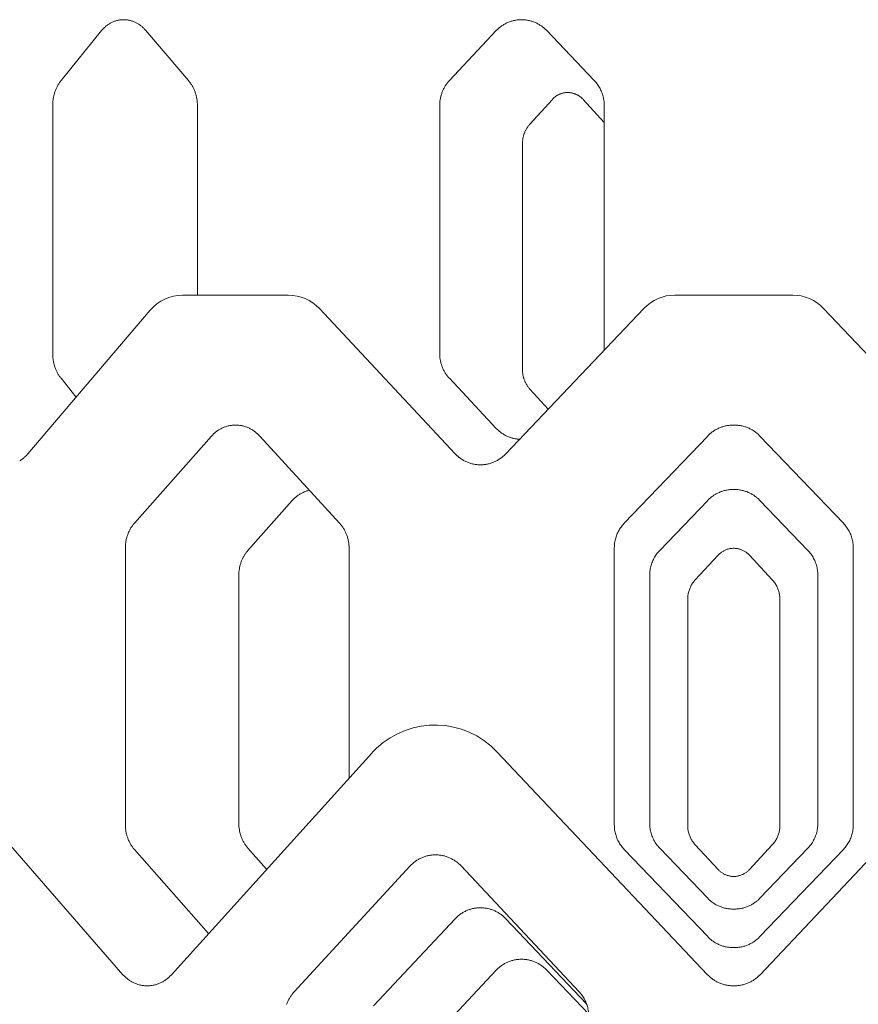
# Model space of a CAD drawing. Units: inches. Extents: x 0 to 685, y 1 to 173.
# Drawn here: x 294 to 306, y 86 to 100 of the extents above; entities that cross this region are included whole.
import ezdxf

# ---------------------------------------------------------------- set-up
doc = ezdxf.new("R2010")
doc.units = ezdxf.units.IN
doc.header["$MEASUREMENT"] = 0
doc.layers.add('SLAMP', color=1, linetype='Continuous', lineweight=0)

# ---------------------------------------------------------------- blocks, each defined once
blk = doc.blocks.new('CHANTAL M F')
at = {"layer": 'SLAMP', "lineweight": 9}
for points in [[(-7.792, -33.316), (-7.799, -33.308), (-7.807, -33.299), (-7.815, -33.291), (-7.823, -33.283), (-7.831, -33.275), (-7.839, -33.268), (-7.847, -33.26), (-7.856, -33.253), (-7.865, -33.247), (-7.874, -33.24), (-7.883, -33.234), (-7.892, -33.227), (-7.901, -33.222), (-7.91, -33.216), (-7.92, -33.211), (-7.93, -33.206), (-7.939, -33.201), (-7.949, -33.196), (-7.959, -33.192), (-7.969, -33.188), (-7.979, -33.184), (-7.989, -33.181), (-7.999, -33.178), (-8.01, -33.175), (-8.02, -33.172), (-8.03, -33.17), (-8.041, -33.168), (-8.051, -33.166), (-8.062, -33.165), (-8.072, -33.164), (-8.082, -33.163), (-8.093, -33.162), (-8.1, -33.162), (-8.107, -33.162), (-8.118, -33.162), (-8.129, -33.163), (-8.14, -33.163), (-8.151, -33.165), (-8.162, -33.166), (-8.172, -33.168), (-8.183, -33.17), (-8.194, -33.172), (-8.205, -33.175), (-8.215, -33.178), (-8.226, -33.181), (-8.236, -33.185), (-8.246, -33.189), (-8.257, -33.193), (-8.267, -33.197), (-8.277, -33.202), (-8.287, -33.207), (-8.297, -33.213), (-8.306, -33.219), (-8.316, -33.224), (-8.325, -33.231), (-8.335, -33.237), (-8.344, -33.244), (-8.353, -33.251), (-8.362, -33.258), (-8.37, -33.266), (-8.379, -33.274), (-8.387, -33.282), (-8.395, -33.29), (-8.403, -33.299), (-8.411, -33.307), (-8.419, -33.316)], [(-2.132, -33.316), (-2.141, -33.307), (-2.15, -33.299), (-2.159, -33.29), (-2.169, -33.282), (-2.178, -33.274), (-2.188, -33.266), (-2.198, -33.258), (-2.208, -33.251), (-2.218, -33.244), (-2.229, -33.237), (-2.24, -33.231), (-2.251, -33.224), (-2.262, -33.219), (-2.273, -33.213), (-2.284, -33.207), (-2.295, -33.202), (-2.307, -33.197), (-2.319, -33.193), (-2.33, -33.189), (-2.342, -33.185), (-2.354, -33.181), (-2.366, -33.178), (-2.378, -33.175), (-2.391, -33.172), (-2.403, -33.17), (-2.415, -33.168), (-2.427, -33.166), (-2.44, -33.165), (-2.452, -33.163), (-2.465, -33.163), (-2.477, -33.162), (-2.49, -33.162), (-2.502, -33.162), (-2.514, -33.163), (-2.527, -33.163), (-2.539, -33.165), (-2.552, -33.166), (-2.564, -33.168), (-2.576, -33.17), (-2.588, -33.172), (-2.6, -33.175), (-2.613, -33.178), (-2.625, -33.181), (-2.636, -33.185), (-2.648, -33.189), (-2.66, -33.193), (-2.672, -33.197), (-2.683, -33.202), (-2.694, -33.207), (-2.706, -33.213), (-2.717, -33.219), (-2.728, -33.224), (-2.739, -33.231), (-2.749, -33.237), (-2.76, -33.244), (-2.77, -33.251), (-2.78, -33.258), (-2.79, -33.266), (-2.8, -33.274), (-2.809, -33.282), (-2.819, -33.29), (-2.828, -33.299), (-2.837, -33.307), (-2.845, -33.316)], [(-8.419, -33.316), (-8.991, -34.022)], [(-7.191, -34.022), (-7.792, -33.316)], [(-2.845, -33.316), (-3.507, -34.022)], [(-1.461, -34.022), (-2.132, -33.316)], [(-8.991, -34.022), (-8.998, -34.031), (-9.005, -34.04), (-9.011, -34.049), (-9.018, -34.059), (-9.024, -34.068), (-9.03, -34.078), (-9.035, -34.088), (-9.041, -34.098), (-9.046, -34.108), (-9.051, -34.118), (-9.056, -34.128), (-9.061, -34.139), (-9.065, -34.15), (-9.07, -34.161), (-9.074, -34.172), (-9.078, -34.183), (-9.081, -34.194), (-9.085, -34.205), (-9.088, -34.217), (-9.091, -34.228), (-9.093, -34.24), (-9.096, -34.251), (-9.098, -34.263), (-9.1, -34.274), (-9.102, -34.286), (-9.104, -34.298), (-9.105, -34.31), (-9.106, -34.322), (-9.107, -34.334), (-9.107, -34.346), (-9.108, -34.358), (-9.108, -34.37)], [(-7.066, -34.37), (-7.066, -34.358), (-7.066, -34.346), (-7.067, -34.334), (-7.068, -34.322), (-7.069, -34.31), (-7.07, -34.298), (-7.072, -34.286), (-7.074, -34.274), (-7.076, -34.263), (-7.079, -34.251), (-7.081, -34.24), (-7.084, -34.228), (-7.087, -34.217), (-7.091, -34.205), (-7.095, -34.194), (-7.099, -34.183), (-7.103, -34.172), (-7.107, -34.161), (-7.112, -34.15), (-7.117, -34.139), (-7.122, -34.128), (-7.127, -34.118), (-7.132, -34.108), (-7.138, -34.098), (-7.144, -34.088), (-7.15, -34.078), (-7.157, -34.068), (-7.163, -34.059), (-7.17, -34.049), (-7.177, -34.04), (-7.184, -34.031), (-7.191, -34.022)], [(-3.507, -34.022), (-3.516, -34.031), (-3.523, -34.04), (-3.531, -34.049), (-3.538, -34.059), (-3.545, -34.068), (-3.552, -34.078), (-3.559, -34.088), (-3.565, -34.098), (-3.571, -34.108), (-3.577, -34.118), (-3.583, -34.128), (-3.589, -34.139), (-3.594, -34.15), (-3.599, -34.161), (-3.604, -34.172), (-3.608, -34.183), (-3.612, -34.194), (-3.616, -34.205), (-3.62, -34.217), (-3.624, -34.228), (-3.627, -34.24), (-3.63, -34.251), (-3.632, -34.263), (-3.634, -34.274), (-3.637, -34.286), (-3.638, -34.298), (-3.64, -34.31), (-3.641, -34.322), (-3.642, -34.334), (-3.643, -34.346), (-3.643, -34.358), (-3.643, -34.37)], [(-1.322, -34.37), (-1.322, -34.352), (-1.323, -34.335), (-1.324, -34.318), (-1.326, -34.3), (-1.329, -34.283), (-1.332, -34.266), (-1.336, -34.249), (-1.341, -34.232), (-1.346, -34.215), (-1.351, -34.199), (-1.358, -34.183), (-1.364, -34.167), (-1.372, -34.151), (-1.379, -34.135), (-1.388, -34.12), (-1.397, -34.105), (-1.406, -34.091), (-1.416, -34.076), (-1.426, -34.062), (-1.437, -34.049), (-1.449, -34.035), (-1.461, -34.022)], [(-1.62, -34.287), (-1.625, -34.281), (-1.631, -34.276), (-1.636, -34.271), (-1.642, -34.265), (-1.647, -34.26), (-1.653, -34.256), (-1.659, -34.251), (-1.666, -34.246), (-1.672, -34.242), (-1.678, -34.238), (-1.685, -34.234), (-1.691, -34.23), (-1.698, -34.226), (-1.705, -34.222), (-1.712, -34.219), (-1.718, -34.216), (-1.726, -34.213), (-1.733, -34.21), (-1.74, -34.208), (-1.747, -34.205), (-1.754, -34.203), (-1.762, -34.201), (-1.769, -34.199), (-1.776, -34.197), (-1.784, -34.196), (-1.791, -34.194), (-1.799, -34.193), (-1.806, -34.192), (-1.814, -34.192), (-1.822, -34.191), (-1.829, -34.191), (-1.837, -34.191), (-1.844, -34.191), (-1.852, -34.191), (-1.86, -34.192), (-1.867, -34.192), (-1.875, -34.193), (-1.882, -34.194), (-1.89, -34.196), (-1.897, -34.197), (-1.905, -34.199), (-1.912, -34.201), (-1.919, -34.203), (-1.926, -34.205), (-1.934, -34.208), (-1.941, -34.21), (-1.948, -34.213), (-1.955, -34.216), (-1.962, -34.219), (-1.969, -34.223), (-1.975, -34.226), (-1.982, -34.23), (-1.989, -34.234), (-1.995, -34.238), (-2.002, -34.242), (-2.008, -34.246), (-2.014, -34.251), (-2.02, -34.256), (-2.026, -34.26), (-2.032, -34.265), (-2.037, -34.271), (-2.043, -34.276), (-2.048, -34.281), (-2.053, -34.287)], [(-2.053, -34.287), (-2.37, -34.636)], [(-1.322, -34.612), (-1.62, -34.287)], [(-9.108, -34.37), (-9.108, -37.879)], [(-7.066, -37.051), (-7.066, -34.37)], [(-3.643, -34.37), (-3.643, -37.879)], [(-1.322, -37.83), (-1.322, -34.37)], [(-2.37, -34.636), (-2.376, -34.643), (-2.382, -34.65), (-2.388, -34.658), (-2.394, -34.665), (-2.399, -34.673), (-2.405, -34.68), (-2.41, -34.688), (-2.415, -34.696), (-2.42, -34.704), (-2.424, -34.712), (-2.429, -34.72), (-2.433, -34.728), (-2.437, -34.737), (-2.441, -34.745), (-2.444, -34.754), (-2.448, -34.763), (-2.451, -34.771), (-2.454, -34.78), (-2.457, -34.789), (-2.46, -34.798), (-2.462, -34.807), (-2.464, -34.816), (-2.466, -34.826), (-2.468, -34.835), (-2.47, -34.844), (-2.471, -34.853), (-2.472, -34.863), (-2.473, -34.872), (-2.474, -34.881), (-2.474, -34.891), (-2.475, -34.9), (-2.475, -34.909)], [(-2.475, -34.909), (-2.475, -38.106)], [(-9.108, -37.879), (-9.108, -37.891), (-9.107, -37.903), (-9.107, -37.915), (-9.106, -37.927), (-9.105, -37.939), (-9.104, -37.951), (-9.102, -37.963), (-9.1, -37.975), (-9.098, -37.986), (-9.096, -37.998), (-9.093, -38.01), (-9.091, -38.021), (-9.088, -38.033), (-9.085, -38.044), (-9.081, -38.055), (-9.078, -38.066), (-9.074, -38.078), (-9.07, -38.089), (-9.065, -38.099), (-9.061, -38.11), (-9.056, -38.121), (-9.051, -38.131), (-9.046, -38.141), (-9.041, -38.152), (-9.035, -38.161), (-9.03, -38.171), (-9.024, -38.181), (-9.018, -38.19), (-9.011, -38.2), (-9.005, -38.209), (-8.998, -38.218), (-8.991, -38.226)], [(-3.643, -37.879), (-3.643, -37.891), (-3.643, -37.903), (-3.642, -37.915), (-3.641, -37.927), (-3.64, -37.939), (-3.638, -37.951), (-3.637, -37.963), (-3.634, -37.975), (-3.632, -37.986), (-3.63, -37.998), (-3.627, -38.01), (-3.624, -38.021), (-3.62, -38.033), (-3.616, -38.044), (-3.612, -38.055), (-3.608, -38.066), (-3.604, -38.078), (-3.599, -38.089), (-3.594, -38.099), (-3.589, -38.11), (-3.583, -38.121), (-3.577, -38.131), (-3.571, -38.141), (-3.565, -38.152), (-3.559, -38.161), (-3.552, -38.171), (-3.545, -38.181), (-3.538, -38.19), (-3.531, -38.2), (-3.523, -38.209), (-3.516, -38.218), (-3.507, -38.226)], [(-8.991, -38.226), (-8.78, -38.489)], [(-3.507, -38.226), (-2.845, -38.933)], [(-2.475, -38.106), (-2.475, -38.115), (-2.474, -38.125), (-2.474, -38.134), (-2.473, -38.143), (-2.472, -38.153), (-2.471, -38.162), (-2.47, -38.171), (-2.468, -38.18), (-2.466, -38.19), (-2.464, -38.199), (-2.462, -38.208), (-2.46, -38.217), (-2.457, -38.226), (-2.454, -38.235), (-2.451, -38.244), (-2.448, -38.252), (-2.444, -38.261), (-2.441, -38.27), (-2.437, -38.278), (-2.433, -38.287), (-2.429, -38.295), (-2.424, -38.303), (-2.42, -38.311), (-2.415, -38.319), (-2.41, -38.327), (-2.405, -38.335), (-2.4, -38.343), (-2.394, -38.35), (-2.388, -38.358), (-2.383, -38.365), (-2.376, -38.372), (-2.37, -38.379)], [(-2.37, -38.379), (-2.114, -38.662)], [(-6.185, -39.041), (-6.193, -39.032), (-6.202, -39.023), (-6.211, -39.015), (-6.22, -39.006), (-6.229, -38.998), (-6.238, -38.99), (-6.248, -38.983), (-6.258, -38.975), (-6.268, -38.968), (-6.278, -38.962), (-6.288, -38.955), (-6.298, -38.949), (-6.309, -38.943), (-6.319, -38.937), (-6.33, -38.932), (-6.341, -38.926), (-6.352, -38.922), (-6.363, -38.917), (-6.375, -38.913), (-6.386, -38.909), (-6.397, -38.905), (-6.409, -38.902), (-6.421, -38.899), (-6.432, -38.896), (-6.444, -38.894), (-6.456, -38.892), (-6.467, -38.89), (-6.479, -38.889), (-6.491, -38.888), (-6.503, -38.887), (-6.515, -38.886), (-6.527, -38.886), (-6.539, -38.886), (-6.551, -38.887), (-6.562, -38.888), (-6.574, -38.889), (-6.586, -38.89), (-6.598, -38.892), (-6.609, -38.894), (-6.621, -38.896), (-6.633, -38.899), (-6.644, -38.902), (-6.656, -38.905), (-6.667, -38.909), (-6.678, -38.913), (-6.69, -38.917), (-6.701, -38.922), (-6.712, -38.926), (-6.722, -38.932), (-6.733, -38.937), (-6.744, -38.943), (-6.754, -38.949), (-6.764, -38.955), (-6.775, -38.962), (-6.785, -38.968), (-6.794, -38.975), (-6.804, -38.983), (-6.813, -38.99), (-6.823, -38.998), (-6.832, -39.006), (-6.841, -39.015), (-6.849, -39.023), (-6.858, -39.032), (-6.866, -39.041)], [(0.509, -38.886), (0.502, -38.886), (0.49, -38.886), (0.477, -38.887), (0.465, -38.887), (0.452, -38.889), (0.44, -38.89), (0.427, -38.892), (0.415, -38.894), (0.403, -38.896), (0.39, -38.899), (0.378, -38.902), (0.365, -38.905), (0.353, -38.909), (0.341, -38.913), (0.329, -38.917), (0.317, -38.922), (0.305, -38.926), (0.293, -38.932), (0.282, -38.937), (0.27, -38.943), (0.259, -38.949), (0.248, -38.955), (0.237, -38.962), (0.226, -38.969), (0.216, -38.976), (0.205, -38.983), (0.195, -38.991), (0.185, -38.999), (0.176, -39.007), (0.166, -39.015), (0.157, -39.024), (0.148, -39.032), (0.14, -39.041)], [(0.509, -38.886), (0.515, -38.886), (0.527, -38.886), (0.54, -38.887), (0.552, -38.887), (0.565, -38.889), (0.577, -38.89), (0.59, -38.892), (0.602, -38.894), (0.615, -38.896), (0.627, -38.899), (0.639, -38.902), (0.652, -38.905), (0.664, -38.909), (0.676, -38.913), (0.688, -38.917), (0.7, -38.922), (0.712, -38.926), (0.724, -38.932), (0.736, -38.937), (0.747, -38.943), (0.758, -38.949), (0.769, -38.955), (0.78, -38.962), (0.791, -38.969), (0.801, -38.976), (0.812, -38.983), (0.822, -38.991), (0.832, -38.999), (0.841, -39.007), (0.851, -39.015), (0.86, -39.024), (0.869, -39.032), (0.877, -39.041)], [(-6.866, -39.041), (-7.955, -40.273)], [(-5.059, -40.273), (-6.185, -39.041)], [(-2.845, -38.933), (-2.837, -38.942), (-2.828, -38.95), (-2.819, -38.959), (-2.809, -38.967), (-2.8, -38.975), (-2.79, -38.983), (-2.78, -38.991), (-2.77, -38.998), (-2.76, -39.005), (-2.749, -39.012), (-2.739, -39.018), (-2.728, -39.025), (-2.717, -39.031), (-2.706, -39.036), (-2.694, -39.042), (-2.683, -39.047), (-2.673, -39.051), (-2.663, -39.055), (-2.653, -39.059), (-2.643, -39.062), (-2.633, -39.065), (-2.622, -39.069), (-2.612, -39.071), (-2.601, -39.074), (-2.591, -39.076), (-2.58, -39.078), (-2.57, -39.08), (-2.559, -39.082), (-2.549, -39.083), (-2.538, -39.085), (-2.527, -39.085), (-2.517, -39.086)], [(0.14, -39.041), (-1.039, -40.273)], [(0.877, -39.041), (2.056, -40.273)], [(-9.574, -39.39), (-9.565, -39.384), (-9.555, -39.378), (-9.546, -39.372), (-9.536, -39.365), (-9.527, -39.358), (-9.518, -39.35), (-9.509, -39.343), (-9.501, -39.335), (-9.492, -39.327), (-9.484, -39.319), (-9.476, -39.31), (-9.468, -39.301), (-9.46, -39.292)], [(-3.425, -39.292), (-3.417, -39.301), (-3.408, -39.31), (-3.398, -39.319), (-3.389, -39.327), (-3.379, -39.335), (-3.37, -39.343), (-3.36, -39.35), (-3.35, -39.358), (-3.34, -39.365), (-3.329, -39.372), (-3.318, -39.378), (-3.307, -39.384), (-3.297, -39.39), (-3.286, -39.396), (-3.274, -39.402), (-3.263, -39.407), (-3.251, -39.412), (-3.24, -39.416), (-3.228, -39.42), (-3.216, -39.424), (-3.204, -39.428), (-3.192, -39.431), (-3.18, -39.434), (-3.168, -39.437), (-3.156, -39.439), (-3.143, -39.441), (-3.131, -39.443), (-3.119, -39.444), (-3.106, -39.446), (-3.094, -39.446), (-3.081, -39.447), (-3.069, -39.447), (-3.056, -39.447), (-3.044, -39.446), (-3.031, -39.446), (-3.019, -39.444), (-3.007, -39.443), (-2.994, -39.441), (-2.982, -39.439), (-2.97, -39.437), (-2.958, -39.434), (-2.946, -39.431), (-2.933, -39.428), (-2.922, -39.424), (-2.91, -39.42), (-2.898, -39.416), (-2.886, -39.412), (-2.875, -39.407), (-2.863, -39.402), (-2.852, -39.396), (-2.841, -39.39), (-2.83, -39.384), (-2.819, -39.378), (-2.808, -39.372), (-2.798, -39.365), (-2.787, -39.358), (-2.777, -39.35), (-2.767, -39.343), (-2.757, -39.335), (-2.748, -39.327), (-2.738, -39.319), (-2.729, -39.31), (-2.72, -39.301), (-2.711, -39.292)], [(-5.487, -39.807), (-5.498, -39.81), (-5.508, -39.813), (-5.519, -39.816), (-5.529, -39.82), (-5.54, -39.823), (-5.55, -39.827), (-5.56, -39.831), (-5.57, -39.836), (-5.581, -39.841), (-5.592, -39.846), (-5.602, -39.852), (-5.613, -39.858), (-5.623, -39.864), (-5.633, -39.871), (-5.643, -39.878), (-5.653, -39.885), (-5.663, -39.892), (-5.672, -39.899), (-5.681, -39.907), (-5.69, -39.915), (-5.699, -39.924), (-5.708, -39.932), (-5.716, -39.941), (-5.725, -39.95)], [(0.509, -39.796), (0.502, -39.796), (0.489, -39.796), (0.477, -39.796), (0.464, -39.797), (0.452, -39.798), (0.44, -39.799), (0.427, -39.801), (0.415, -39.803), (0.402, -39.806), (0.39, -39.808), (0.377, -39.811), (0.365, -39.815), (0.353, -39.818), (0.341, -39.822), (0.329, -39.826), (0.317, -39.831), (0.305, -39.836), (0.293, -39.841), (0.282, -39.847), (0.27, -39.852), (0.259, -39.858), (0.248, -39.865), (0.237, -39.871), (0.226, -39.878), (0.216, -39.885), (0.205, -39.893), (0.195, -39.9), (0.185, -39.908), (0.176, -39.916), (0.166, -39.924), (0.157, -39.933), (0.148, -39.941), (0.14, -39.95)], [(0.509, -39.796), (0.516, -39.796), (0.528, -39.796), (0.54, -39.796), (0.553, -39.797), (0.565, -39.798), (0.578, -39.799), (0.59, -39.801), (0.602, -39.803), (0.615, -39.806), (0.627, -39.808), (0.64, -39.811), (0.652, -39.815), (0.664, -39.818), (0.676, -39.822), (0.688, -39.826), (0.7, -39.831), (0.712, -39.836), (0.724, -39.841), (0.736, -39.847), (0.747, -39.852), (0.758, -39.858), (0.769, -39.865), (0.78, -39.871), (0.791, -39.878), (0.801, -39.885), (0.812, -39.893), (0.822, -39.9), (0.832, -39.908), (0.841, -39.916), (0.851, -39.924), (0.86, -39.933), (0.869, -39.941), (0.878, -39.95)], [(-5.725, -39.95), (-6.352, -40.656)], [(0.14, -39.95), (-0.538, -40.656)], [(0.878, -39.95), (1.555, -40.656)], [(-7.955, -40.273), (-7.963, -40.281), (-7.97, -40.29), (-7.977, -40.299), (-7.984, -40.309), (-7.991, -40.318), (-7.997, -40.328), (-8.003, -40.338), (-8.009, -40.348), (-8.015, -40.358), (-8.021, -40.368), (-8.026, -40.378), (-8.031, -40.389), (-8.036, -40.4), (-8.041, -40.41), (-8.045, -40.421), (-8.049, -40.433), (-8.053, -40.444), (-8.057, -40.455), (-8.061, -40.466), (-8.064, -40.478), (-8.067, -40.489), (-8.07, -40.501), (-8.072, -40.513), (-8.074, -40.524), (-8.076, -40.536), (-8.078, -40.548), (-8.079, -40.56), (-8.08, -40.572), (-8.081, -40.584), (-8.082, -40.595), (-8.082, -40.607), (-8.082, -40.62)], [(-4.924, -40.62), (-4.924, -40.607), (-4.924, -40.595), (-4.925, -40.584), (-4.926, -40.572), (-4.927, -40.56), (-4.929, -40.548), (-4.931, -40.536), (-4.933, -40.524), (-4.935, -40.513), (-4.938, -40.501), (-4.941, -40.489), (-4.944, -40.478), (-4.947, -40.466), (-4.951, -40.455), (-4.955, -40.444), (-4.959, -40.433), (-4.963, -40.421), (-4.968, -40.41), (-4.973, -40.4), (-4.978, -40.389), (-4.984, -40.378), (-4.989, -40.368), (-4.995, -40.358), (-5.001, -40.348), (-5.008, -40.338), (-5.014, -40.328), (-5.021, -40.318), (-5.028, -40.309), (-5.035, -40.299), (-5.043, -40.29), (-5.051, -40.281), (-5.059, -40.273)], [(-1.039, -40.273), (-1.051, -40.285), (-1.062, -40.299), (-1.073, -40.312), (-1.084, -40.326), (-1.094, -40.34), (-1.103, -40.355), (-1.112, -40.37), (-1.12, -40.385), (-1.128, -40.401), (-1.136, -40.416), (-1.142, -40.433), (-1.149, -40.449), (-1.154, -40.465), (-1.159, -40.482), (-1.164, -40.499), (-1.168, -40.516), (-1.171, -40.533), (-1.174, -40.55), (-1.176, -40.567), (-1.177, -40.585), (-1.178, -40.602), (-1.179, -40.62)], [(2.056, -40.273), (2.068, -40.285), (2.08, -40.299), (2.09, -40.312), (2.101, -40.326), (2.111, -40.34), (2.12, -40.355), (2.129, -40.37), (2.138, -40.385), (2.145, -40.401), (2.153, -40.416), (2.159, -40.433), (2.166, -40.449), (2.171, -40.465), (2.176, -40.482), (2.181, -40.499), (2.185, -40.516), (2.188, -40.533), (2.191, -40.55), (2.193, -40.567), (2.194, -40.585), (2.195, -40.602), (2.196, -40.62)], [(-8.082, -40.62), (-8.082, -44.531)], [(-6.352, -40.656), (-6.359, -40.665), (-6.367, -40.674), (-6.374, -40.683), (-6.381, -40.692), (-6.387, -40.702), (-6.394, -40.711), (-6.4, -40.721), (-6.406, -40.731), (-6.412, -40.741), (-6.418, -40.752), (-6.423, -40.762), (-6.428, -40.773), (-6.433, -40.783), (-6.438, -40.794), (-6.442, -40.805), (-6.447, -40.816), (-6.451, -40.827), (-6.454, -40.839), (-6.458, -40.85), (-6.461, -40.861), (-6.464, -40.873), (-6.467, -40.885), (-6.469, -40.896), (-6.471, -40.908), (-6.473, -40.92), (-6.475, -40.932), (-6.476, -40.944), (-6.478, -40.955), (-6.479, -40.967), (-6.479, -40.979), (-6.48, -40.991), (-6.48, -41.003)], [(-4.924, -43.872), (-4.924, -40.62)], [(-1.179, -40.62), (-1.179, -44.531)], [(-0.538, -40.656), (-0.549, -40.669), (-0.561, -40.682), (-0.572, -40.696), (-0.582, -40.71), (-0.592, -40.724), (-0.602, -40.739), (-0.611, -40.753), (-0.619, -40.769), (-0.627, -40.784), (-0.634, -40.8), (-0.641, -40.816), (-0.647, -40.832), (-0.653, -40.849), (-0.658, -40.866), (-0.662, -40.882), (-0.666, -40.9), (-0.67, -40.917), (-0.672, -40.934), (-0.675, -40.951), (-0.676, -40.968), (-0.677, -40.986), (-0.677, -41.003)], [(0.289, -40.722), (-0.035, -41.071)], [(0.509, -40.626), (0.498, -40.626), (0.488, -40.627), (0.478, -40.627), (0.468, -40.629), (0.457, -40.63), (0.447, -40.632), (0.437, -40.635), (0.427, -40.637), (0.417, -40.64), (0.408, -40.643), (0.398, -40.647), (0.389, -40.651), (0.379, -40.655), (0.37, -40.66), (0.361, -40.665), (0.352, -40.67), (0.343, -40.676), (0.335, -40.681), (0.327, -40.688), (0.319, -40.694), (0.311, -40.701), (0.303, -40.707), (0.296, -40.715), (0.289, -40.722)], [(0.509, -40.626), (0.519, -40.626), (0.529, -40.627), (0.539, -40.627), (0.55, -40.629), (0.56, -40.63), (0.57, -40.632), (0.58, -40.635), (0.59, -40.637), (0.6, -40.64), (0.61, -40.643), (0.619, -40.647), (0.629, -40.651), (0.638, -40.655), (0.647, -40.66), (0.656, -40.665), (0.665, -40.67), (0.674, -40.676), (0.682, -40.681), (0.691, -40.688), (0.699, -40.694), (0.706, -40.701), (0.714, -40.707), (0.722, -40.715), (0.729, -40.722)], [(0.729, -40.722), (1.052, -41.071)], [(1.555, -40.656), (1.567, -40.669), (1.578, -40.682), (1.589, -40.696), (1.599, -40.71), (1.609, -40.724), (1.619, -40.739), (1.628, -40.753), (1.636, -40.769), (1.644, -40.784), (1.651, -40.8), (1.658, -40.816), (1.664, -40.832), (1.67, -40.849), (1.675, -40.866), (1.68, -40.882), (1.684, -40.9), (1.687, -40.917), (1.69, -40.934), (1.692, -40.951), (1.693, -40.968), (1.694, -40.986), (1.694, -41.003)], [(2.196, -40.62), (2.196, -44.531)], [(-6.48, -41.003), (-6.48, -44.513)], [(-0.677, -41.003), (-0.677, -44.513)], [(1.694, -41.003), (1.694, -44.513)], [(-0.035, -41.071), (-0.044, -41.082), (-0.053, -41.092), (-0.061, -41.103), (-0.069, -41.114), (-0.077, -41.125), (-0.084, -41.137), (-0.091, -41.148), (-0.097, -41.161), (-0.103, -41.173), (-0.109, -41.185), (-0.114, -41.198), (-0.119, -41.211), (-0.123, -41.224), (-0.127, -41.237), (-0.131, -41.25), (-0.134, -41.263), (-0.136, -41.277), (-0.138, -41.29), (-0.14, -41.304), (-0.141, -41.317), (-0.142, -41.331), (-0.142, -41.344)], [(1.052, -41.071), (1.061, -41.082), (1.07, -41.092), (1.078, -41.103), (1.086, -41.114), (1.094, -41.125), (1.101, -41.137), (1.108, -41.148), (1.115, -41.161), (1.12, -41.173), (1.126, -41.185), (1.131, -41.198), (1.136, -41.211), (1.14, -41.224), (1.144, -41.237), (1.148, -41.25), (1.151, -41.263), (1.153, -41.277), (1.155, -41.29), (1.157, -41.304), (1.158, -41.317), (1.159, -41.331), (1.159, -41.344)], [(-0.142, -41.344), (-0.142, -44.541)], [(1.159, -41.344), (1.159, -44.541)], [(-10.737, -43.639), (-8.116, -46.647)], [(-8.082, -44.531), (-8.082, -44.543), (-8.082, -44.555), (-8.081, -44.567), (-8.08, -44.579), (-8.079, -44.591), (-8.078, -44.602), (-8.076, -44.614), (-8.074, -44.626), (-8.072, -44.638), (-8.07, -44.649), (-8.067, -44.661), (-8.064, -44.673), (-8.061, -44.684), (-8.057, -44.695), (-8.053, -44.707), (-8.049, -44.718), (-8.045, -44.729), (-8.041, -44.74), (-8.036, -44.751), (-8.031, -44.761), (-8.026, -44.772), (-8.021, -44.782), (-8.015, -44.793), (-8.009, -44.803), (-8.003, -44.813), (-7.997, -44.822), (-7.991, -44.832), (-7.984, -44.842), (-7.977, -44.851), (-7.97, -44.86), (-7.963, -44.869), (-7.955, -44.878)], [(-6.48, -44.513), (-6.48, -44.525), (-6.479, -44.537), (-6.479, -44.549), (-6.478, -44.561), (-6.476, -44.573), (-6.475, -44.584), (-6.473, -44.596), (-6.471, -44.608), (-6.469, -44.62), (-6.467, -44.632), (-6.464, -44.643), (-6.461, -44.655), (-6.458, -44.666), (-6.454, -44.677), (-6.451, -44.689), (-6.447, -44.7), (-6.442, -44.711), (-6.438, -44.722), (-6.433, -44.733), (-6.428, -44.744), (-6.423, -44.754), (-6.418, -44.765), (-6.412, -44.775), (-6.406, -44.785), (-6.4, -44.795), (-6.394, -44.805), (-6.387, -44.815), (-6.381, -44.824), (-6.374, -44.833), (-6.367, -44.842), (-6.359, -44.851), (-6.352, -44.86)], [(-1.179, -44.531), (-1.178, -44.548), (-1.177, -44.566), (-1.176, -44.583), (-1.174, -44.6), (-1.171, -44.618), (-1.168, -44.635), (-1.164, -44.652), (-1.159, -44.668), (-1.154, -44.685), (-1.149, -44.701), (-1.142, -44.718), (-1.136, -44.734), (-1.128, -44.75), (-1.12, -44.765), (-1.112, -44.78), (-1.103, -44.795), (-1.094, -44.81), (-1.084, -44.824), (-1.073, -44.838), (-1.062, -44.852), (-1.051, -44.865), (-1.039, -44.878)], [(-0.677, -44.513), (-0.677, -44.53), (-0.676, -44.548), (-0.675, -44.565), (-0.672, -44.582), (-0.67, -44.6), (-0.666, -44.617), (-0.662, -44.634), (-0.658, -44.65), (-0.653, -44.667), (-0.647, -44.684), (-0.641, -44.7), (-0.634, -44.716), (-0.627, -44.732), (-0.619, -44.747), (-0.611, -44.763), (-0.602, -44.778), (-0.592, -44.792), (-0.582, -44.807), (-0.572, -44.821), (-0.561, -44.834), (-0.549, -44.847), (-0.538, -44.86)], [(-0.142, -44.541), (-0.142, -44.555), (-0.141, -44.568), (-0.14, -44.582), (-0.138, -44.595), (-0.136, -44.609), (-0.134, -44.622), (-0.131, -44.635), (-0.127, -44.649), (-0.123, -44.662), (-0.119, -44.675), (-0.114, -44.687), (-0.109, -44.7), (-0.103, -44.713), (-0.097, -44.725), (-0.091, -44.737), (-0.084, -44.749), (-0.077, -44.76), (-0.069, -44.771), (-0.061, -44.782), (-0.053, -44.793), (-0.044, -44.804), (-0.035, -44.814)], [(1.159, -44.541), (1.159, -44.555), (1.158, -44.568), (1.157, -44.582), (1.155, -44.595), (1.153, -44.609), (1.151, -44.622), (1.148, -44.635), (1.144, -44.649), (1.14, -44.662), (1.136, -44.675), (1.131, -44.687), (1.126, -44.7), (1.12, -44.713), (1.115, -44.725), (1.108, -44.737), (1.101, -44.749), (1.094, -44.76), (1.086, -44.771), (1.078, -44.782), (1.07, -44.793), (1.061, -44.804), (1.052, -44.814)], [(1.694, -44.513), (1.694, -44.53), (1.693, -44.548), (1.692, -44.565), (1.69, -44.582), (1.687, -44.6), (1.684, -44.617), (1.68, -44.634), (1.675, -44.65), (1.67, -44.667), (1.664, -44.684), (1.658, -44.7), (1.651, -44.716), (1.644, -44.732), (1.636, -44.747), (1.628, -44.763), (1.619, -44.778), (1.609, -44.792), (1.599, -44.807), (1.589, -44.821), (1.578, -44.834), (1.567, -44.847), (1.555, -44.86)], [(2.196, -44.531), (2.195, -44.548), (2.194, -44.566), (2.193, -44.583), (2.191, -44.6), (2.188, -44.618), (2.185, -44.635), (2.181, -44.652), (2.176, -44.668), (2.171, -44.685), (2.166, -44.701), (2.159, -44.718), (2.153, -44.734), (2.145, -44.75), (2.138, -44.765), (2.129, -44.78), (2.12, -44.795), (2.111, -44.81), (2.101, -44.824), (2.09, -44.838), (2.08, -44.852), (2.068, -44.865), (2.056, -44.878)], [(-7.955, -44.878), (-6.908, -46.063)], [(-6.352, -44.86), (-6.088, -45.158)], [(-1.039, -44.878), (0.14, -46.109)], [(-0.538, -44.86), (0.14, -45.566)], [(-0.035, -44.814), (0.289, -45.163)], [(1.052, -44.814), (0.729, -45.163)], [(2.056, -44.878), (0.877, -46.109)], [(1.555, -44.86), (0.878, -45.566)], [(-3.343, -45.111), (-3.352, -45.102), (-3.361, -45.093), (-3.37, -45.085), (-3.379, -45.076), (-3.389, -45.068), (-3.399, -45.06), (-3.409, -45.052), (-3.419, -45.045), (-3.43, -45.038), (-3.44, -45.031), (-3.451, -45.024), (-3.462, -45.018), (-3.473, -45.012), (-3.484, -45.006), (-3.495, -45), (-3.507, -44.995), (-3.519, -44.99), (-3.53, -44.986), (-3.542, -44.981), (-3.554, -44.977), (-3.566, -44.974), (-3.578, -44.97), (-3.59, -44.967), (-3.603, -44.965), (-3.615, -44.962), (-3.628, -44.96), (-3.64, -44.958), (-3.652, -44.957), (-3.665, -44.956), (-3.678, -44.955), (-3.69, -44.954), (-3.703, -44.954), (-3.715, -44.954), (-3.728, -44.955), (-3.74, -44.956), (-3.753, -44.957), (-3.765, -44.958), (-3.778, -44.96), (-3.79, -44.962), (-3.803, -44.965), (-3.815, -44.967), (-3.827, -44.97), (-3.839, -44.974), (-3.851, -44.977), (-3.863, -44.981), (-3.875, -44.986), (-3.886, -44.99), (-3.898, -44.995), (-3.91, -45), (-3.921, -45.006), (-3.932, -45.012), (-3.943, -45.018), (-3.954, -45.024), (-3.965, -45.031), (-3.975, -45.038), (-3.986, -45.045), (-3.996, -45.052), (-4.006, -45.06), (-4.016, -45.068), (-4.025, -45.076), (-4.034, -45.085), (-4.044, -45.093), (-4.053, -45.102), (-4.061, -45.111)], [(-4.061, -45.111), (-5.699, -46.888)], [(-1.676, -46.888), (-3.343, -45.111)], [(0.289, -45.163), (0.296, -45.171), (0.303, -45.178), (0.311, -45.185), (0.319, -45.191), (0.327, -45.198), (0.335, -45.204), (0.343, -45.21), (0.352, -45.215), (0.361, -45.22), (0.37, -45.225), (0.379, -45.23), (0.389, -45.234), (0.398, -45.238), (0.408, -45.242), (0.417, -45.245), (0.427, -45.248), (0.437, -45.251), (0.447, -45.253), (0.457, -45.255), (0.468, -45.257), (0.478, -45.258), (0.488, -45.259), (0.498, -45.259), (0.509, -45.259)], [(0.729, -45.163), (0.722, -45.171), (0.714, -45.178), (0.706, -45.185), (0.699, -45.191), (0.691, -45.198), (0.682, -45.204), (0.674, -45.21), (0.665, -45.215), (0.656, -45.22), (0.647, -45.225), (0.638, -45.23), (0.629, -45.234), (0.619, -45.238), (0.61, -45.242), (0.6, -45.245), (0.59, -45.248), (0.58, -45.251), (0.57, -45.253), (0.56, -45.255), (0.55, -45.257), (0.539, -45.258), (0.529, -45.259), (0.519, -45.259), (0.509, -45.259)], [(0.14, -45.566), (0.148, -45.575), (0.157, -45.584), (0.166, -45.592), (0.176, -45.6), (0.185, -45.608), (0.195, -45.616), (0.205, -45.624), (0.216, -45.631), (0.226, -45.638), (0.237, -45.645), (0.248, -45.652), (0.259, -45.658), (0.27, -45.664), (0.282, -45.67), (0.293, -45.675), (0.305, -45.68), (0.317, -45.685), (0.329, -45.69), (0.341, -45.694), (0.353, -45.698), (0.365, -45.702), (0.377, -45.705), (0.39, -45.708), (0.402, -45.711), (0.415, -45.713), (0.427, -45.715), (0.44, -45.717), (0.452, -45.718), (0.464, -45.719), (0.477, -45.72), (0.489, -45.72), (0.502, -45.721), (0.509, -45.72)], [(0.878, -45.566), (0.869, -45.575), (0.86, -45.584), (0.851, -45.592), (0.841, -45.6), (0.832, -45.608), (0.822, -45.616), (0.812, -45.624), (0.801, -45.631), (0.791, -45.638), (0.78, -45.645), (0.769, -45.652), (0.758, -45.658), (0.747, -45.664), (0.736, -45.67), (0.724, -45.675), (0.712, -45.68), (0.7, -45.685), (0.688, -45.69), (0.676, -45.694), (0.664, -45.698), (0.652, -45.702), (0.64, -45.705), (0.627, -45.708), (0.615, -45.711), (0.602, -45.713), (0.59, -45.715), (0.578, -45.717), (0.565, -45.718), (0.553, -45.719), (0.54, -45.72), (0.528, -45.72), (0.516, -45.721), (0.509, -45.72)], [(-2.711, -45.856), (-2.72, -45.847), (-2.729, -45.838), (-2.738, -45.83), (-2.748, -45.822), (-2.757, -45.813), (-2.767, -45.806), (-2.777, -45.798), (-2.787, -45.791), (-2.798, -45.784), (-2.808, -45.777), (-2.819, -45.77), (-2.83, -45.764), (-2.841, -45.758), (-2.852, -45.752), (-2.863, -45.747), (-2.875, -45.742), (-2.886, -45.737), (-2.898, -45.732), (-2.91, -45.728), (-2.922, -45.724), (-2.933, -45.721), (-2.946, -45.717), (-2.958, -45.714), (-2.97, -45.712), (-2.982, -45.709), (-2.994, -45.707), (-3.007, -45.706), (-3.019, -45.704), (-3.031, -45.703), (-3.044, -45.702), (-3.056, -45.702), (-3.069, -45.702), (-3.081, -45.702), (-3.094, -45.702), (-3.106, -45.703), (-3.119, -45.704), (-3.131, -45.706), (-3.143, -45.707), (-3.156, -45.709), (-3.168, -45.712), (-3.18, -45.714), (-3.192, -45.717), (-3.204, -45.721), (-3.216, -45.724), (-3.228, -45.728), (-3.24, -45.732), (-3.251, -45.737), (-3.263, -45.742), (-3.274, -45.747), (-3.286, -45.752), (-3.297, -45.758), (-3.307, -45.764), (-3.318, -45.77), (-3.329, -45.777), (-3.34, -45.784), (-3.35, -45.791), (-3.36, -45.798), (-3.37, -45.806), (-3.379, -45.813), (-3.389, -45.822), (-3.398, -45.83), (-3.408, -45.838), (-3.417, -45.847), (-3.425, -45.856)], [(-3.425, -45.856), (-4.577, -47.088)], [(-1.571, -47.056), (-2.711, -45.856)], [(0.14, -46.109), (0.148, -46.118), (0.157, -46.127), (0.166, -46.135), (0.176, -46.144), (0.185, -46.152), (0.195, -46.16), (0.205, -46.167), (0.216, -46.174), (0.226, -46.182), (0.237, -46.188), (0.248, -46.195), (0.259, -46.201), (0.27, -46.207), (0.282, -46.213), (0.293, -46.219), (0.305, -46.224), (0.317, -46.229), (0.329, -46.233), (0.341, -46.238), (0.353, -46.242), (0.365, -46.245), (0.378, -46.248), (0.39, -46.252), (0.403, -46.254), (0.415, -46.257), (0.427, -46.259), (0.44, -46.26), (0.452, -46.262), (0.465, -46.263), (0.477, -46.264), (0.49, -46.264), (0.502, -46.264), (0.509, -46.264)], [(0.877, -46.109), (0.869, -46.118), (0.86, -46.127), (0.851, -46.135), (0.841, -46.144), (0.832, -46.152), (0.822, -46.16), (0.812, -46.167), (0.801, -46.174), (0.791, -46.182), (0.78, -46.188), (0.769, -46.195), (0.758, -46.201), (0.747, -46.207), (0.736, -46.213), (0.724, -46.219), (0.712, -46.224), (0.7, -46.229), (0.688, -46.233), (0.676, -46.238), (0.664, -46.242), (0.652, -46.245), (0.639, -46.248), (0.627, -46.252), (0.615, -46.254), (0.602, -46.257), (0.59, -46.259), (0.577, -46.26), (0.565, -46.262), (0.552, -46.263), (0.54, -46.264), (0.527, -46.264), (0.515, -46.264), (0.509, -46.264)], [(-2.132, -46.583), (-2.141, -46.573), (-2.15, -46.565), (-2.159, -46.556), (-2.169, -46.548), (-2.178, -46.54), (-2.188, -46.532), (-2.198, -46.524), (-2.208, -46.517), (-2.218, -46.51), (-2.229, -46.503), (-2.24, -46.497), (-2.251, -46.49), (-2.262, -46.485), (-2.273, -46.479), (-2.284, -46.473), (-2.295, -46.468), (-2.307, -46.463), (-2.319, -46.459), (-2.33, -46.455), (-2.342, -46.451), (-2.354, -46.447), (-2.366, -46.444), (-2.378, -46.441), (-2.391, -46.438), (-2.403, -46.436), (-2.415, -46.434), (-2.427, -46.432), (-2.44, -46.431), (-2.452, -46.43), (-2.465, -46.429), (-2.477, -46.428), (-2.49, -46.428), (-2.502, -46.428), (-2.514, -46.429), (-2.527, -46.43), (-2.539, -46.431), (-2.552, -46.432), (-2.564, -46.434), (-2.576, -46.436), (-2.588, -46.438), (-2.6, -46.441), (-2.613, -46.444), (-2.625, -46.447), (-2.636, -46.451), (-2.648, -46.455), (-2.66, -46.459), (-2.672, -46.463), (-2.683, -46.468), (-2.694, -46.473), (-2.706, -46.479), (-2.717, -46.485), (-2.728, -46.49), (-2.739, -46.497), (-2.749, -46.503), (-2.76, -46.51), (-2.77, -46.517), (-2.78, -46.524), (-2.79, -46.532), (-2.8, -46.54), (-2.809, -46.548), (-2.819, -46.556), (-2.828, -46.565), (-2.837, -46.573), (-2.845, -46.583)], [(-8.116, -46.647), (-8.108, -46.656), (-8.099, -46.665), (-8.091, -46.673), (-8.082, -46.682), (-8.073, -46.69), (-8.063, -46.698), (-8.054, -46.706), (-8.044, -46.713), (-8.034, -46.72), (-8.024, -46.727), (-8.014, -46.734), (-8.004, -46.74), (-7.993, -46.746), (-7.983, -46.752), (-7.972, -46.758), (-7.961, -46.763), (-7.95, -46.768), (-7.939, -46.772), (-7.927, -46.777), (-7.916, -46.781), (-7.905, -46.784), (-7.893, -46.788), (-7.881, -46.791), (-7.87, -46.793), (-7.858, -46.796), (-7.846, -46.798), (-7.834, -46.8), (-7.823, -46.801), (-7.811, -46.802), (-7.799, -46.803), (-7.787, -46.804), (-7.775, -46.804), (-7.762, -46.804), (-7.751, -46.803), (-7.739, -46.802), (-7.727, -46.801), (-7.715, -46.8), (-7.703, -46.798), (-7.691, -46.796), (-7.679, -46.793), (-7.667, -46.791), (-7.656, -46.788), (-7.644, -46.784), (-7.633, -46.781), (-7.621, -46.777), (-7.61, -46.772), (-7.599, -46.768), (-7.588, -46.763), (-7.577, -46.758), (-7.566, -46.752), (-7.555, -46.746), (-7.544, -46.74), (-7.534, -46.734), (-7.524, -46.727), (-7.514, -46.72), (-7.504, -46.713), (-7.494, -46.706), (-7.484, -46.698), (-7.475, -46.69), (-7.466, -46.682), (-7.457, -46.673), (-7.448, -46.665), (-7.439, -46.656), (-7.431, -46.647)], [(-2.845, -46.583), (-3.507, -47.289)], [(-1.54, -47.205), (-2.132, -46.583)], [(0.138, -46.647), (0.146, -46.655), (0.155, -46.664), (0.164, -46.673), (0.174, -46.681), (0.184, -46.689), (0.193, -46.697), (0.204, -46.705), (0.214, -46.713), (0.225, -46.72), (0.235, -46.727), (0.246, -46.733), (0.257, -46.74), (0.269, -46.746), (0.28, -46.752), (0.292, -46.758), (0.304, -46.763), (0.316, -46.768), (0.328, -46.772), (0.34, -46.777), (0.352, -46.781), (0.365, -46.785), (0.377, -46.788), (0.39, -46.791), (0.402, -46.794), (0.415, -46.796), (0.427, -46.798), (0.44, -46.8), (0.452, -46.801), (0.465, -46.802), (0.477, -46.803), (0.49, -46.804), (0.502, -46.804), (0.509, -46.804)], [(0.879, -46.647), (0.871, -46.655), (0.862, -46.664), (0.853, -46.673), (0.843, -46.681), (0.834, -46.689), (0.824, -46.697), (0.814, -46.705), (0.803, -46.713), (0.793, -46.72), (0.782, -46.727), (0.771, -46.733), (0.76, -46.74), (0.748, -46.746), (0.737, -46.752), (0.725, -46.758), (0.713, -46.763), (0.701, -46.768), (0.689, -46.772), (0.677, -46.777), (0.665, -46.781), (0.652, -46.785), (0.64, -46.788), (0.628, -46.791), (0.615, -46.794), (0.602, -46.796), (0.59, -46.798), (0.577, -46.8), (0.565, -46.801), (0.552, -46.802), (0.54, -46.803), (0.527, -46.804), (0.515, -46.804), (0.509, -46.804)], [(-5.699, -46.888), (-5.707, -46.897), (-5.714, -46.905), (-5.722, -46.915), (-5.729, -46.924), (-5.736, -46.933), (-5.743, -46.943), (-5.749, -46.953), (-5.755, -46.962), (-5.761, -46.972), (-5.767, -46.983), (-5.773, -46.993), (-5.778, -47.003), (-5.783, -47.014), (-5.788, -47.025), (-5.793, -47.036), (-5.797, -47.047), (-5.801, -47.058), (-5.805, -47.069)], [(-1.539, -47.232), (-1.54, -47.215), (-1.541, -47.198), (-1.542, -47.181), (-1.544, -47.163), (-1.547, -47.146), (-1.55, -47.129), (-1.554, -47.113), (-1.558, -47.096), (-1.563, -47.079), (-1.569, -47.063), (-1.575, -47.047), (-1.582, -47.031), (-1.589, -47.015), (-1.597, -47), (-1.605, -46.985), (-1.614, -46.97), (-1.623, -46.955), (-1.633, -46.941), (-1.643, -46.927), (-1.654, -46.914), (-1.665, -46.9), (-1.676, -46.888)]]:
    blk.add_lwpolyline(points, dxfattribs=at)
for points, knots in [([(-9.46, -39.292), (-9.46, -39.292), (-7.733, -37.263), (-7.733, -37.263), (-7.618, -37.129), (-7.451, -37.051), (-7.274, -37.051), (-7.274, -37.051), (-5.782, -37.051), (-5.782, -37.051), (-5.615, -37.051), (-5.456, -37.12), (-5.342, -37.242), (-5.342, -37.242), (-3.425, -39.292), (-3.425, -39.292)], [0, 0, 0, 0, 1, 1, 1, 2, 2, 2, 3, 3, 3, 4, 4, 4, 5, 5, 5, 5]), ([(-2.711, -39.292), (-2.711, -39.292), (-0.76, -37.238), (-0.76, -37.238), (-0.646, -37.119), (-0.488, -37.051), (-0.323, -37.051), (-0.323, -37.051), (0.509, -37.051), (0.509, -37.051)], [0, 0, 0, 0, 1, 1, 1, 2, 2, 2, 3, 3, 3, 3]), ([(3.729, -39.292), (3.729, -39.292), (1.777, -37.238), (1.777, -37.238), (1.663, -37.119), (1.505, -37.051), (1.34, -37.051), (1.34, -37.051), (0.509, -37.051), (0.509, -37.051)], [0, 0, 0, 0, 1, 1, 1, 2, 2, 2, 3, 3, 3, 3]), ([(-7.431, -46.647), (-7.431, -46.647), (-4.604, -43.518), (-4.604, -43.518), (-4.583, -43.494), (-4.56, -43.472), (-4.537, -43.45), (-4.054, -42.993), (-3.292, -43.015), (-2.835, -43.498), (-2.835, -43.498), (0.138, -46.647), (0.138, -46.647)], [0, 0, 0, 0, 1, 1, 1, 2, 2, 2, 3, 3, 3, 4, 4, 4, 4]), ([(8.448, -46.647), (8.448, -46.647), (5.621, -43.518), (5.621, -43.518), (5.175, -43.024), (4.414, -42.986), (3.921, -43.432), (3.897, -43.453), (3.874, -43.475), (3.852, -43.498), (3.852, -43.498), (0.879, -46.647), (0.879, -46.647)], [0, 0, 0, 0, 1, 1, 1, 2, 2, 2, 3, 3, 3, 4, 4, 4, 4])]:
    blk.add_open_spline(points, degree=3, knots=knots, dxfattribs=at)

msp = doc.modelspace()

# ---------------------------------------------------------------- block references
at = {"layer": 'SLAMP'}
msp.add_blockref('CHANTAL M F', (303.583, 133.049), dxfattribs=at)

doc.saveas('drawing.dxf')
